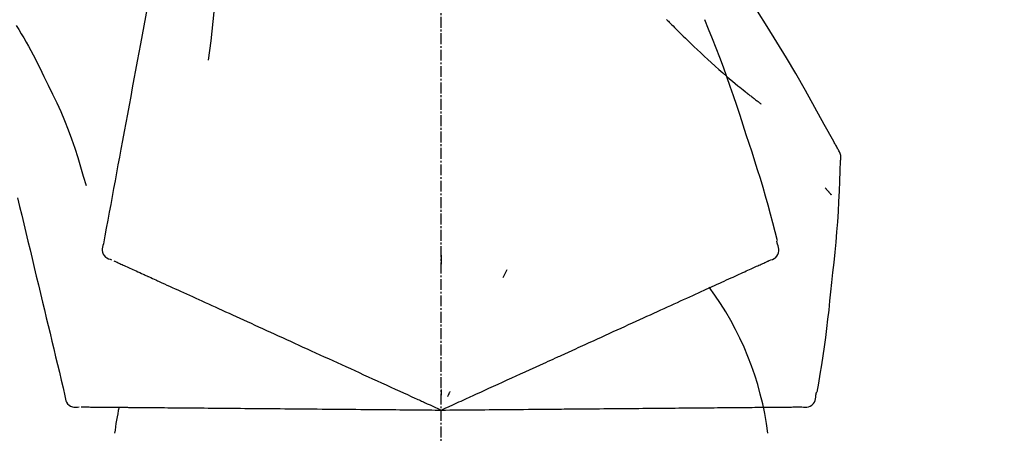
# Model space of a CAD drawing. Units: inches. Extents: x 0 to 26473, y -25 to 8845.
# Drawn here: x 6222 to 6290, y 2935 to 2963 of the extents above; entities that cross this region are included whole.
import ezdxf

# ---------------------------------------------------------------- set-up
doc = ezdxf.new("R2010")
doc.units = ezdxf.units.IN
doc.header["$MEASUREMENT"] = 0
doc.linetypes.add('CENTER2', pattern=[1.125, 0.75, -0.125, 0.125, -0.125])
doc.layers.get('DEFPOINTS').update_dxf_attribs({"color": 146})
doc.layers.add('150-機器', color=8, linetype='Continuous')
doc.layers.add('166-寸法B', color=11, linetype='Continuous')
doc.styles.add('KH001', font='txt')
doc.dimstyles.new('KH1xx030', dxfattribs={"dimscale": 30, "dimtxt": 2, "dimasz": 0.6, "dimexe": 0.3, "dimexo": 1.2, "dimgap": 0.5, "dimtad": 3, "dimdec": 1, "dimdsep": 46, "dimlunit": 6, "dimtxsty": 'KH001', "dimblk": 'DOT', "dimcen": 1, "dimdle": 1, "dimclrd": 256, "dimclre": 256, "dimclrt": 256, "dimadec": 0, "dimazin": 0, "dimtfac": 1, "dimtdec": 1, "dimtix": 1, "dimtmove": 2, "dimatfit": 3, "dimldrblk": 'CLOSEDBLANK', "dimfxl": 1, "dimtolj": 1, "dimtzin": 0, "dimlwd": -1, "dimlwe": -1, "dimarcsym": 0})

# ---------------------------------------------------------------- blocks, each defined once
blk = doc.blocks.new('F402_D')
at = {"layer": '150-機器', "color": 161, "linetype": 'CENTER2'}
blk.add_line((0, -53.668), (0, 250.266), dxfattribs=at)
at = {"layer": '150-機器', "color": 13, "linetype": 'Continuous'}
for points in [[(-18.411, 175.663), (-18.484, 175.266), (-18.558, 174.868), (-18.632, 174.471), (-18.705, 174.073), (-18.779, 173.676), (-18.853, 173.278), (-18.926, 172.881), (-19, 172.483), (-19.188, 171.469), (-19.376, 170.455), (-19.564, 169.44), (-19.752, 168.426), (-19.866, 167.809), (-19.981, 167.192), (-20.095, 166.575), (-20.209, 165.958), (-20.324, 165.341), (-20.438, 164.724), (-20.552, 164.107), (-20.667, 163.49)], [(-15.627, 170.358), (-15.594, 169.69), (-15.565, 169.021), (-15.546, 168.353), (-15.54, 167.684), (-15.553, 167.014), (-15.583, 166.344), (-15.628, 165.676), (-15.688, 165.008), (-15.76, 164.343), (-15.842, 163.679), (-15.93, 163.016), (-16.021, 162.353)], [(27.254, 156.251), (27.218, 156.317), (27.181, 156.383), (27.145, 156.449), (27.108, 156.515), (27.072, 156.581), (27.035, 156.647), (26.999, 156.713), (26.962, 156.779), (26.316, 157.947), (25.67, 159.116), (25.019, 160.282), (24.357, 161.442), (23.718, 162.528), (23.066, 163.606), (22.401, 164.675), (21.723, 165.738), (21.036, 166.792), (20.34, 167.841), (19.638, 168.886), (18.934, 169.929)], [(15.501, 165.139), (15.487, 165.154)], [(15.501, 165.139), (15.554, 165.085), (15.606, 165.032), (15.659, 164.978), (15.712, 164.925), (15.817, 164.817), (15.923, 164.709), (16.029, 164.601), (16.135, 164.493), (16.294, 164.335), (16.454, 164.177), (16.615, 164.02), (16.776, 163.864), (16.978, 163.668), (17.18, 163.473), (17.383, 163.279), (17.587, 163.085), (17.824, 162.861), (18.063, 162.638), (18.304, 162.417), (18.545, 162.197), (18.812, 161.957), (19.08, 161.719), (19.351, 161.483), (19.623, 161.248), (19.812, 161.087), (20.003, 160.927), (20.194, 160.767), (20.387, 160.609), (20.507, 160.511), (20.628, 160.413), (20.749, 160.315), (20.87, 160.218), (20.927, 160.172), (20.984, 160.126), (21.041, 160.081), (21.099, 160.035), (21.155, 159.99), (21.211, 159.946), (21.268, 159.902), (21.324, 159.857), (21.379, 159.814), (21.434, 159.771), (21.49, 159.728), (21.545, 159.685), (21.599, 159.643), (21.654, 159.601), (21.708, 159.56), (21.763, 159.518), (21.798, 159.491), (21.833, 159.464), (21.869, 159.438), (21.904, 159.411), (21.922, 159.398), (21.94, 159.384), (21.957, 159.371), (21.975, 159.358)], [(20.954, 157.239), (20.741, 157.906), (20.526, 158.572), (20.309, 159.238), (20.086, 159.901), (19.858, 160.563), (19.623, 161.222), (19.382, 161.879), (19.135, 162.534), (18.883, 163.187), (18.626, 163.837), (18.365, 164.487), (18.103, 165.135)], [(-29.207, 164.744), (-29.032, 164.461), (-28.858, 164.177), (-28.686, 163.892), (-28.517, 163.605), (-28.352, 163.315), (-28.192, 163.023), (-28.036, 162.729), (-27.883, 162.433), (-27.735, 162.134), (-27.589, 161.835), (-27.445, 161.534), (-27.302, 161.233)], [(-20.667, 163.49), (-20.779, 162.887), (-20.891, 162.283), (-21.002, 161.679), (-21.114, 161.076), (-21.226, 160.472), (-21.338, 159.869), (-21.45, 159.265), (-21.562, 158.661), (-21.674, 158.058), (-21.786, 157.454), (-21.897, 156.851), (-22.009, 156.247)], [(-27.302, 161.233), (-27, 160.636), (-26.701, 160.037), (-26.412, 159.434), (-26.135, 158.826), (-25.874, 158.209), (-25.629, 157.585), (-25.398, 156.955), (-25.181, 156.321), (-24.977, 155.684), (-24.781, 155.044), (-24.592, 154.403), (-24.406, 153.76)], [(23.103, 149.954), (22.944, 150.567), (22.784, 151.18), (22.621, 151.792), (22.455, 152.404), (22.283, 153.013), (22.107, 153.621), (21.925, 154.228), (21.738, 154.833), (21.547, 155.436), (21.351, 156.038), (21.153, 156.639), (20.954, 157.239)], [(-22.009, 156.247), (-22.11, 155.705), (-22.21, 155.164), (-22.31, 154.622), (-22.411, 154.08), (-22.511, 153.539), (-22.612, 152.997), (-22.712, 152.455), (-22.812, 151.914), (-22.913, 151.372), (-23.013, 150.831), (-23.114, 150.289), (-23.214, 149.747)], [(27.44, 155.463), (27.446, 155.532), (27.451, 155.6), (27.453, 155.669), (27.451, 155.738), (27.444, 155.808), (27.43, 155.877), (27.411, 155.945), (27.387, 156.011), (27.358, 156.073), (27.326, 156.133), (27.29, 156.193), (27.254, 156.251)], [(26.832, 147.082), (26.909, 147.778), (26.984, 148.474), (27.055, 149.17), (27.122, 149.867), (27.183, 150.564), (27.237, 151.262), (27.284, 151.96), (27.325, 152.659), (27.359, 153.358), (27.389, 154.057), (27.415, 154.756), (27.44, 155.455)], [(26.381, 153.593), (26.39, 153.582), (26.399, 153.571), (26.408, 153.56), (26.418, 153.548), (26.435, 153.528), (26.452, 153.508), (26.469, 153.487), (26.487, 153.467), (26.51, 153.44), (26.533, 153.412), (26.557, 153.385), (26.58, 153.357), (26.599, 153.335), (26.618, 153.312), (26.637, 153.29), (26.656, 153.268), (26.671, 153.251), (26.686, 153.234), (26.701, 153.217), (26.716, 153.2), (26.727, 153.188), (26.737, 153.176), (26.748, 153.164), (26.759, 153.153), (26.765, 153.147), (26.771, 153.141), (26.777, 153.136), (26.783, 153.13), (26.785, 153.128), (26.788, 153.126), (26.79, 153.124), (26.792, 153.121)], [(-29.112, 152.909), (-28.969, 152.312), (-28.826, 151.715), (-28.683, 151.118), (-28.539, 150.522), (-28.396, 149.925), (-28.253, 149.328), (-28.109, 148.731), (-27.966, 148.134), (-27.823, 147.537), (-27.679, 146.94), (-27.536, 146.343), (-27.393, 145.746)], [(-23.214, 149.747), (-23.249, 149.635), (-23.279, 149.522), (-23.297, 149.409), (-23.298, 149.295), (-23.273, 149.168), (-23.224, 149.046), (-23.152, 148.936), (-23.063, 148.843), (-22.969, 148.778), (-22.866, 148.728), (-22.756, 148.688), (-22.644, 148.652)], [(22.535, 148.603), (22.65, 148.639), (22.761, 148.68), (22.867, 148.731), (22.962, 148.797), (23.053, 148.893), (23.125, 149.007), (23.174, 149.133), (23.197, 149.263), (23.194, 149.38), (23.172, 149.495), (23.139, 149.609), (23.099, 149.723)], [(23.099, 149.723), (23.096, 149.741), (23.092, 149.759), (23.088, 149.777), (23.084, 149.795), (23.08, 149.813), (23.076, 149.831), (23.073, 149.849), (23.069, 149.867), (23.065, 149.886), (23.061, 149.904), (23.057, 149.922), (23.053, 149.94)], [(0.004, 148.971), (0.004, 148.92), (0.004, 148.869), (0.004, 148.818), (0.004, 148.767), (0.004, 148.715), (0.004, 148.664), (0.004, 148.613), (0.004, 148.562), (0.004, 148.511), (0.004, 148.459), (0.004, 148.408), (0.004, 148.357)], [(-22.504, 148.589), (-22.46, 148.569), (-22.417, 148.549), (-22.373, 148.529), (-22.33, 148.509)], [(-22.33, 148.509), (-22.269, 148.482), (-22.208, 148.454), (-22.148, 148.426), (-22.087, 148.399)], [(-22.087, 148.399), (-22.01, 148.363), (-21.932, 148.328), (-21.855, 148.293), (-21.777, 148.257)], [(-21.777, 148.257), (-21.683, 148.215), (-21.59, 148.172), (-21.496, 148.129), (-21.402, 148.086)], [(21.29, 148.036), (21.385, 148.079), (21.479, 148.122), (21.574, 148.165), (21.668, 148.208)], [(21.668, 148.208), (21.746, 148.243), (21.824, 148.279), (21.901, 148.314), (21.979, 148.349)], [(21.979, 148.349), (22.04, 148.377), (22.1, 148.405), (22.161, 148.432), (22.221, 148.46)], [(22.221, 148.46), (22.262, 148.478), (22.303, 148.497), (22.343, 148.515), (22.384, 148.534), (22.4, 148.541), (22.416, 148.549), (22.432, 148.556), (22.449, 148.563), (22.459, 148.568), (22.469, 148.572), (22.478, 148.577), (22.488, 148.582), (22.49, 148.582), (22.491, 148.583), (22.492, 148.583), (22.493, 148.584), (22.494, 148.584), (22.495, 148.585), (22.496, 148.585), (22.497, 148.585), (22.498, 148.586), (22.499, 148.586), (22.5, 148.587), (22.501, 148.587), (22.502, 148.588), (22.503, 148.588), (22.504, 148.589), (22.505, 148.589), (22.508, 148.59), (22.51, 148.591), (22.512, 148.592), (22.514, 148.593), (22.515, 148.594), (22.516, 148.594), (22.517, 148.595), (22.518, 148.595), (22.519, 148.595), (22.52, 148.596), (22.521, 148.596), (22.522, 148.597), (22.523, 148.597), (22.524, 148.598), (22.525, 148.598), (22.526, 148.599), (22.527, 148.599), (22.528, 148.6), (22.529, 148.6), (22.531, 148.601), (22.532, 148.601), (22.533, 148.602), (22.534, 148.602), (22.535, 148.603)], [(-21.402, 148.086), (-21.292, 148.036), (-21.182, 147.986), (-21.072, 147.936), (-20.962, 147.886)], [(-20.962, 147.886), (-20.841, 147.831), (-20.719, 147.775), (-20.598, 147.72), (-20.476, 147.664), (-20.412, 147.635), (-20.349, 147.606), (-20.285, 147.577), (-20.221, 147.548), (-20.185, 147.532), (-20.149, 147.515), (-20.113, 147.499), (-20.077, 147.482), (-19.961, 147.43), (-19.846, 147.377), (-19.731, 147.325), (-19.615, 147.272), (-19.554, 147.244), (-19.493, 147.217), (-19.433, 147.189), (-19.372, 147.161)], [(4.5, 147.973), (4.478, 147.927), (4.456, 147.88), (4.435, 147.834), (4.413, 147.787), (4.391, 147.741), (4.37, 147.695), (4.348, 147.648), (4.326, 147.602), (4.305, 147.555), (4.283, 147.509), (4.261, 147.463), (4.24, 147.416)], [(19.764, 147.34), (19.907, 147.405), (20.05, 147.47), (20.194, 147.536), (20.337, 147.601)], [(20.337, 147.601), (20.464, 147.659), (20.592, 147.717), (20.719, 147.775), (20.846, 147.833)], [(20.846, 147.833), (20.957, 147.884), (21.068, 147.934), (21.179, 147.985), (21.29, 148.036)], [(-19.372, 147.161), (-19.195, 147.081), (-19.019, 147), (-18.843, 146.92), (-18.666, 146.84)], [(-18.666, 146.84), (-18.476, 146.753), (-18.286, 146.666), (-18.095, 146.579), (-17.905, 146.493)], [(18.433, 146.733), (18.607, 146.812), (18.781, 146.892), (18.954, 146.971), (19.128, 147.05)], [(19.128, 147.05), (19.287, 147.123), (19.446, 147.195), (19.605, 147.267), (19.764, 147.34)], [(25.832, 139.552), (25.936, 140.177), (26.04, 140.802), (26.14, 141.428), (26.237, 142.054), (26.328, 142.681), (26.414, 143.308), (26.495, 143.936), (26.57, 144.565), (26.64, 145.194), (26.707, 145.823), (26.77, 146.453), (26.832, 147.082)], [(-17.905, 146.493), (-17.701, 146.4), (-17.497, 146.307), (-17.293, 146.214), (-17.089, 146.121)], [(-17.089, 146.121), (-16.872, 146.022), (-16.655, 145.923), (-16.439, 145.824), (-16.222, 145.726)], [(16.869, 146.021), (17.072, 146.113), (17.274, 146.205), (17.476, 146.297), (17.679, 146.39)], [(17.679, 146.39), (17.867, 146.476), (18.056, 146.561), (18.244, 146.647), (18.433, 146.733)], [(-27.393, 145.746), (-27.264, 145.211), (-27.136, 144.675), (-27.007, 144.139), (-26.878, 143.604), (-26.75, 143.068), (-26.621, 142.532), (-26.493, 141.997), (-26.364, 141.461), (-26.235, 140.925), (-26.107, 140.39), (-25.978, 139.854), (-25.85, 139.318)], [(-16.222, 145.726), (-15.992, 145.621), (-15.763, 145.517), (-15.534, 145.412), (-15.304, 145.308)], [(15.094, 145.212), (15.322, 145.316), (15.551, 145.42), (15.779, 145.524), (16.007, 145.628)], [(16.007, 145.628), (16.222, 145.726), (16.438, 145.824), (16.654, 145.922), (16.869, 146.021)], [(-15.304, 145.308), (-15.063, 145.198), (-14.822, 145.088), (-14.581, 144.978), (-14.34, 144.868)], [(-14.34, 144.868), (-14.088, 144.753), (-13.836, 144.639), (-13.584, 144.524), (-13.332, 144.409)], [(13.131, 144.317), (13.382, 144.432), (13.633, 144.546), (13.884, 144.66), (14.135, 144.774)], [(14.135, 144.774), (14.375, 144.884), (14.614, 144.993), (14.854, 145.102), (15.094, 145.212)], [(-13.332, 144.409), (-13.07, 144.289), (-12.808, 144.17), (-12.546, 144.05), (-12.284, 143.931)], [(12.088, 143.842), (12.349, 143.96), (12.609, 144.079), (12.87, 144.198), (13.131, 144.317)], [(-12.284, 143.931), (-12.012, 143.807), (-11.74, 143.683), (-11.469, 143.56), (-11.197, 143.436)], [(-11.197, 143.436), (-10.917, 143.308), (-10.637, 143.181), (-10.357, 143.053), (-10.077, 142.925)], [(11.007, 143.349), (11.277, 143.472), (11.547, 143.595), (11.817, 143.718), (12.088, 143.842)], [(-10.077, 142.925), (-9.79, 142.794), (-9.502, 142.663), (-9.214, 142.532), (-8.927, 142.401)], [(5.761, 140.958), (6.115, 141.12), (6.47, 141.281), (6.824, 141.443), (7.178, 141.604), (7.349, 141.682), (7.519, 141.76), (7.689, 141.837), (7.86, 141.915), (7.954, 141.958), (8.048, 142.001), (8.142, 142.043), (8.236, 142.086), (8.49, 142.202), (8.744, 142.318), (8.997, 142.433), (9.251, 142.549), (9.411, 142.622), (9.572, 142.695), (9.732, 142.768), (9.892, 142.841)], [(9.892, 142.841), (10.17, 142.968), (10.449, 143.095), (10.728, 143.222), (11.007, 143.349)], [(-8.927, 142.401), (-8.633, 142.267), (-8.338, 142.133), (-8.044, 141.999), (-7.75, 141.865)], [(-7.75, 141.865), (-7.45, 141.728), (-7.15, 141.591), (-6.85, 141.455), (-6.55, 141.318)], [(-6.55, 141.318), (-6.245, 141.179), (-5.94, 141.04), (-5.636, 140.901), (-5.331, 140.762)], [(-5.331, 140.762), (-5.022, 140.622), (-4.714, 140.481), (-4.405, 140.34), (-4.096, 140.2)], [(4.532, 140.398), (4.839, 140.538), (5.146, 140.678), (5.454, 140.818), (5.761, 140.958)], [(-4.096, 140.2), (-3.785, 140.058), (-3.473, 139.916), (-3.161, 139.774), (-2.85, 139.632)], [(3.28, 139.828), (3.593, 139.97), (3.906, 140.113), (4.219, 140.256), (4.532, 140.398)], [(-2.85, 139.632), (-2.588, 139.512), (-2.327, 139.393), (-2.065, 139.274), (-1.804, 139.155), (-1.709, 139.112), (-1.615, 139.069), (-1.521, 139.026), (-1.427, 138.983), (-1.359, 138.952), (-1.29, 138.921), (-1.222, 138.89), (-1.154, 138.859), (-0.963, 138.772), (-0.772, 138.685), (-0.58, 138.597), (-0.389, 138.51), (-0.292, 138.466), (-0.195, 138.422), (-0.097, 138.377), (0, 138.333)], [(0, 138.333), (0.268, 138.455), (0.536, 138.577), (0.804, 138.699), (1.072, 138.821), (1.215, 138.887), (1.358, 138.952), (1.5, 139.017), (1.643, 139.082), (1.77, 139.14), (1.897, 139.197), (2.023, 139.255), (2.15, 139.313), (2.432, 139.441), (2.715, 139.57), (2.998, 139.699), (3.28, 139.828)], [(0, 139.735), (0, 139.704), (0, 139.672), (0, 139.641), (0, 139.61), (0, 139.579), (0, 139.547), (0, 139.516), (0, 139.485), (0, 139.453), (0, 139.422), (0, 139.391), (0, 139.36)], [(0.593, 139.604), (0.58, 139.575), (0.566, 139.547), (0.553, 139.518), (0.54, 139.49), (0.527, 139.462), (0.513, 139.433), (0.5, 139.405), (0.487, 139.377), (0.474, 139.348), (0.46, 139.32), (0.447, 139.292), (0.434, 139.263)], [(25.735, 139.343), (25.739, 139.361), (25.743, 139.379), (25.747, 139.397), (25.751, 139.415), (25.754, 139.433), (25.758, 139.451), (25.762, 139.469), (25.766, 139.487), (25.77, 139.505), (25.774, 139.523), (25.777, 139.541), (25.781, 139.56)], [(-25.85, 139.318), (-25.836, 139.201), (-25.818, 139.086), (-25.788, 138.976), (-25.742, 138.871), (-25.668, 138.765), (-25.573, 138.674), (-25.463, 138.602), (-25.344, 138.554), (-25.232, 138.533), (-25.117, 138.529), (-25.001, 138.537), (-24.884, 138.55)], [(24.763, 138.549), (24.883, 138.535), (25.002, 138.527), (25.119, 138.531), (25.233, 138.553), (25.356, 138.604), (25.468, 138.679), (25.564, 138.774), (25.637, 138.883), (25.682, 138.991), (25.709, 139.105), (25.725, 139.223), (25.735, 139.343)], [(-24.73, 138.549), (-24.682, 138.548), (-24.634, 138.548), (-24.586, 138.548), (-24.538, 138.547)], [(-24.538, 138.547), (-24.472, 138.547), (-24.405, 138.546), (-24.338, 138.545), (-24.272, 138.545)], [(-24.272, 138.545), (-24.187, 138.544), (-24.101, 138.543), (-24.016, 138.543), (-23.931, 138.542)], [(-23.931, 138.542), (-23.828, 138.541), (-23.725, 138.54), (-23.622, 138.539), (-23.519, 138.538)], [(-23.519, 138.538), (-23.398, 138.537), (-23.277, 138.536), (-23.156, 138.535), (-23.036, 138.534)], [(-23.036, 138.534), (-22.902, 138.533), (-22.768, 138.532), (-22.635, 138.53), (-22.501, 138.529), (-22.431, 138.529), (-22.361, 138.528), (-22.291, 138.527), (-22.221, 138.527), (-22.182, 138.527), (-22.142, 138.526), (-22.102, 138.526), (-22.063, 138.525), (-21.936, 138.524), (-21.809, 138.523), (-21.682, 138.522), (-21.555, 138.521), (-21.488, 138.52), (-21.422, 138.52), (-21.355, 138.519), (-21.288, 138.519)], [(-21.288, 138.519), (-21.094, 138.517), (-20.9, 138.515), (-20.706, 138.514), (-20.513, 138.512)], [(-20.513, 138.512), (-20.303, 138.51), (-20.094, 138.508), (-19.885, 138.506), (-19.676, 138.505)], [(-19.676, 138.505), (-19.452, 138.503), (-19.228, 138.501), (-19.004, 138.499), (-18.78, 138.497)], [(-18.78, 138.497), (-18.541, 138.495), (-18.303, 138.493), (-18.064, 138.491), (-17.826, 138.489)], [(-17.826, 138.489), (-17.574, 138.486), (-17.322, 138.484), (-17.07, 138.482), (-16.818, 138.48)], [(-16.818, 138.48), (-16.553, 138.477), (-16.288, 138.475), (-16.024, 138.473), (-15.759, 138.47)], [(-15.759, 138.47), (-15.482, 138.468), (-15.205, 138.466), (-14.928, 138.463), (-14.651, 138.461)], [(-14.651, 138.461), (-14.363, 138.458), (-14.075, 138.456), (-13.787, 138.453), (-13.498, 138.451)], [(-13.498, 138.451), (-13.2, 138.448), (-12.902, 138.446), (-12.603, 138.443), (-12.305, 138.44)], [(-12.305, 138.44), (-11.997, 138.438), (-11.689, 138.435), (-11.382, 138.432), (-11.074, 138.43)], [(-11.074, 138.43), (-10.758, 138.427), (-10.442, 138.424), (-10.126, 138.421), (-9.81, 138.419)], [(-9.81, 138.419), (-9.486, 138.416), (-9.163, 138.413), (-8.84, 138.41), (-8.516, 138.407)], [(-8.516, 138.407), (-8.187, 138.404), (-7.857, 138.402), (-7.527, 138.399), (-7.198, 138.396)], [(-7.198, 138.396), (-6.863, 138.393), (-6.528, 138.39), (-6.193, 138.387), (-5.858, 138.384)], [(-5.858, 138.384), (-5.519, 138.381), (-5.18, 138.378), (-4.841, 138.375), (-4.501, 138.372)], [(-4.501, 138.372), (-4.159, 138.369), (-3.816, 138.366), (-3.474, 138.363), (-3.131, 138.36)], [(-3.131, 138.36), (-2.844, 138.358), (-2.557, 138.355), (-2.269, 138.353), (-1.982, 138.35), (-1.879, 138.349), (-1.775, 138.348), (-1.671, 138.348), (-1.568, 138.347), (-1.493, 138.346), (-1.418, 138.345), (-1.343, 138.345), (-1.268, 138.344), (-1.058, 138.342), (-0.848, 138.34), (-0.638, 138.339), (-0.428, 138.337), (-0.321, 138.336), (-0.214, 138.335), (-0.107, 138.334), (0, 138.333)], [(0, 138.333), (0.295, 138.336), (0.589, 138.338), (0.884, 138.341), (1.178, 138.343), (1.335, 138.345), (1.492, 138.346), (1.649, 138.347), (1.806, 138.349), (1.945, 138.35), (2.084, 138.351), (2.223, 138.352), (2.363, 138.354), (2.673, 138.356), (2.984, 138.359), (3.294, 138.362), (3.605, 138.364)], [(3.605, 138.364), (3.948, 138.367), (4.292, 138.37), (4.636, 138.373), (4.98, 138.376)], [(4.98, 138.376), (5.318, 138.379), (5.655, 138.382), (5.993, 138.385), (6.331, 138.388)], [(6.331, 138.388), (6.72, 138.392), (7.109, 138.395), (7.499, 138.398), (7.888, 138.402), (8.075, 138.403), (8.263, 138.405), (8.45, 138.407), (8.637, 138.408), (8.741, 138.409), (8.844, 138.41), (8.947, 138.411), (9.05, 138.412), (9.329, 138.414), (9.608, 138.417), (9.887, 138.419), (10.166, 138.422), (10.342, 138.423), (10.518, 138.425), (10.694, 138.426), (10.87, 138.428)], [(10.87, 138.428), (11.176, 138.43), (11.483, 138.433), (11.789, 138.436), (12.095, 138.439)], [(12.095, 138.439), (12.392, 138.441), (12.689, 138.444), (12.986, 138.446), (13.283, 138.449)], [(13.283, 138.449), (13.57, 138.451), (13.857, 138.454), (14.143, 138.456), (14.43, 138.459)], [(14.43, 138.459), (14.706, 138.461), (14.981, 138.464), (15.257, 138.466), (15.533, 138.469)], [(15.533, 138.469), (15.796, 138.471), (16.06, 138.473), (16.324, 138.475), (16.587, 138.478)], [(16.587, 138.478), (16.838, 138.48), (17.089, 138.482), (17.339, 138.484), (17.59, 138.486)], [(17.59, 138.486), (17.827, 138.489), (18.064, 138.491), (18.301, 138.493), (18.538, 138.495)], [(18.538, 138.495), (18.76, 138.497), (18.983, 138.499), (19.205, 138.501), (19.427, 138.502)], [(19.427, 138.502), (19.634, 138.504), (19.842, 138.506), (20.049, 138.508), (20.256, 138.51)], [(20.256, 138.51), (20.447, 138.511), (20.638, 138.513), (20.829, 138.515), (21.02, 138.516)], [(21.02, 138.516), (21.195, 138.518), (21.369, 138.519), (21.544, 138.521), (21.719, 138.522)], [(21.719, 138.522), (21.876, 138.524), (22.033, 138.525), (22.191, 138.527), (22.348, 138.528)], [(22.348, 138.528), (22.488, 138.529), (22.628, 138.53), (22.768, 138.532), (22.908, 138.533)], [(22.908, 138.533), (23.03, 138.534), (23.152, 138.535), (23.274, 138.536), (23.396, 138.537)], [(23.396, 138.537), (23.5, 138.538), (23.604, 138.539), (23.708, 138.54), (23.811, 138.541)], [(23.811, 138.541), (23.897, 138.541), (23.982, 138.542), (24.067, 138.543), (24.153, 138.544)], [(24.153, 138.544), (24.219, 138.544), (24.286, 138.545), (24.353, 138.545), (24.419, 138.546)], [(24.419, 138.546), (24.464, 138.546), (24.509, 138.547), (24.553, 138.547), (24.598, 138.548), (24.616, 138.548), (24.633, 138.548), (24.651, 138.548), (24.669, 138.548), (24.68, 138.548), (24.691, 138.548), (24.702, 138.549), (24.713, 138.549), (24.714, 138.549), (24.715, 138.549), (24.716, 138.549), (24.718, 138.549), (24.719, 138.549), (24.72, 138.549), (24.721, 138.549), (24.722, 138.549), (24.723, 138.549), (24.724, 138.549), (24.726, 138.549), (24.727, 138.549), (24.728, 138.549), (24.729, 138.549), (24.73, 138.549), (24.731, 138.549), (24.734, 138.549), (24.736, 138.549), (24.738, 138.549), (24.741, 138.549), (24.742, 138.549), (24.743, 138.549), (24.744, 138.549), (24.745, 138.549), (24.746, 138.549), (24.747, 138.549), (24.749, 138.549), (24.75, 138.549), (24.751, 138.549), (24.752, 138.549), (24.753, 138.549), (24.754, 138.549), (24.755, 138.549), (24.757, 138.549), (24.758, 138.549), (24.759, 138.549), (24.76, 138.549), (24.761, 138.549), (24.762, 138.549), (24.763, 138.549)]]:
    blk.add_lwpolyline(points, dxfattribs=at)
for centre, radius, start, end in [((1.255, 134.047), 21.355, 7.23761, 36.59282), ((-2.639, 134.33), 19.947, 167.85708, 173.06954)]:
    blk.add_arc(centre, radius, start, end, dxfattribs=at)
blk = doc.blocks.new('_Dot')
at = {"color": 0, "linetype": 'ByBlock', "lineweight": -2}
blk.add_line((-0.5, 0), (-1, 0), dxfattribs=at)
at = {"color": 0, "linetype": 'ByBlock', "const_width": 0.5}
blk.add_lwpolyline([(-0.25, 0, 1), (0.25, 0, 1)], format="xyb", close=True, dxfattribs=at)
blk = doc.blocks.new('*D852')
at = {"layer": '166-寸法B'}
for p, q in [((5670.991, 2831.115), (5670.991, 3111.628)), ((6320.991, 2831.115), (6320.991, 3111.628)), ((5688.991, 3102.628), (6302.991, 3102.628))]:
    blk.add_line(p, q, dxfattribs=at)
at = {"layer": 'DEFPOINTS', "color": 0}
for p in [(6320.991, 3102.628), (5670.991, 2795.115), (6320.991, 2795.115)]:
    blk.add_point(p, dxfattribs=at)
at = {"layer": '166-寸法B', "linetype": 'ByBlock', "xscale": 18, "yscale": 18, "zscale": 18, "rotation": 180}
blk.add_blockref('_Dot', (5670.991, 3102.628), dxfattribs=at)
at = {"layer": '166-寸法B', "linetype": 'ByBlock', "xscale": 18, "yscale": 18, "zscale": 18}
blk.add_blockref('_Dot', (6320.991, 3102.628), dxfattribs=at)
at = {"layer": '166-寸法B', "insert": (5995.991, 3147.628), "char_height": 60, "attachment_point": 5, "style": 'KH001'}
blk.add_mtext('\\A1;650', dxfattribs=at)
blk = doc.blocks.new('_ClosedBlank')
at = {"color": 0, "linetype": 'ByBlock', "lineweight": -2}
for p, q in [((-1, 0.1667), (0, 0)), ((-1, 0.1667), (-1, -0.1667)), ((0, 0), (-1, -0.1667))]:
    blk.add_line(p, q, dxfattribs=at)

msp = doc.modelspace()

# ---------------------------------------------------------------- block references
at = {"layer": '150-機器'}
msp.add_blockref('F402_D', (6250.991, 2797.808), dxfattribs=at)

# ---------------------------------------------------------------- dimensions: what is measured, and where the dimension line sits
at = {"layer": '166-寸法B'}
dim = msp.add_linear_dim(base=(6320.991, 3102.628), p1=(5670.991, 2795.115), p2=(6320.991, 2795.115), dimstyle='KH1xx030', dxfattribs=at)
dim.commit()
dim.dimension.update_dxf_attribs({"geometry": '*D852', "text_midpoint": (5995.991, 3147.628)})

doc.saveas('drawing.dxf')
